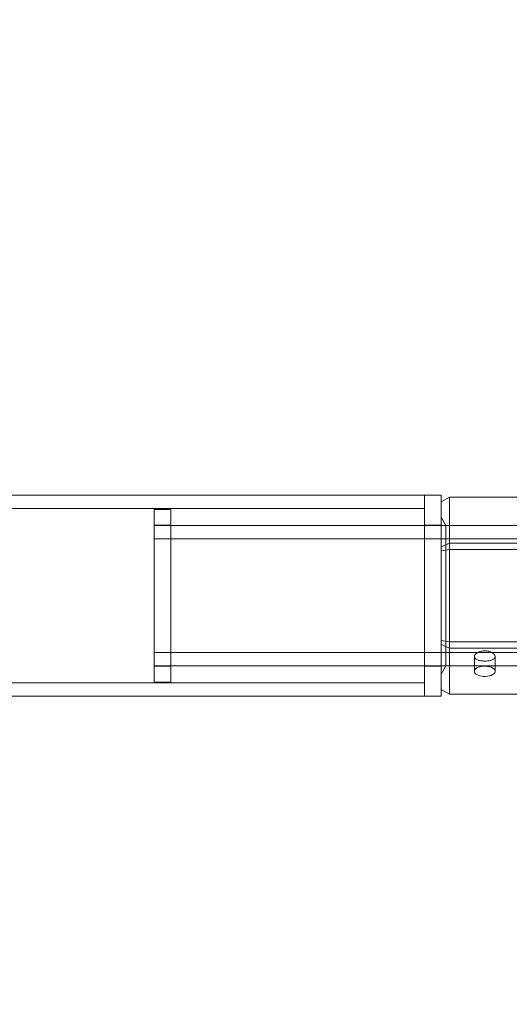
# Model space of a CAD drawing. Units: millimetres. Extents: x 8455 to 110822, y 4085 to 27043.
# Drawn here: x 36834 to 36952, y 13094 to 13331 of the extents above; entities that cross this region are included whole.
import ezdxf

# ---------------------------------------------------------------- set-up
doc = ezdxf.new("R2010")
doc.units = ezdxf.units.MM
doc.styles.get("Standard").update_dxf_attribs({"font": 'arial.ttf'})
doc.dimstyles.new('ISO-25', dxfattribs={"dimtxt": 2.5, "dimasz": 2.5, "dimexe": 1.25, "dimexo": 0.625, "dimtad": 1, "dimtxsty": 'Standard', "dimcen": 2.5, "dimadec": 0, "dimazin": 0, "dimtfac": 1, "dimtmove": 0, "dimatfit": 3, "dimfxl": 1, "dimarcsym": 0})

# ---------------------------------------------------------------- blocks, each defined once
blk = doc.blocks.new('A$C7efac6a3')
at = {"color": 0, "linetype": 'Continuous', "lineweight": 0}
for p, q in [((1399.2, 56.22), (3312.2, 56.22)), ((3312.2, 56.22), (3312.2, 7.92)), ((3312.2, 32.07), (3312.2, 56.22)), ((3316.2, 56.22), (3312.2, 56.22)), ((3316.2, 32.07), (3316.2, 56.22)), ((3318.2, 55.75), (3316.2, 54.6)), ((3316.2, 54.6), (3316.2, 43.82)), ((3318.2, 44.66), (3318.2, 55.75)), ((3318.2, 55.75), (3336.2, 55.75)), ((1399.2, 53.02), (3312.2, 53.02)), ((3247.2, 32.07), (3247.2, 52.82)), ((3251.2, 52.82), (3247.2, 52.82)), ((3251.2, 32.07), (3251.2, 52.82)), ((3317.35, 48.92), (3316.2, 50.92)), ((3251.2, 49.02), (3247.2, 49.02)), ((3247.2, 48.92), (3316.2, 48.92)), ((3316.2, 49.02), (3312.2, 49.02)), ((3316.2, 48.92), (3316.2, 48.92)), ((3316.2, 48.92), (3347.2, 48.92)), ((3317.35, 48.92), (3350.7, 48.92)), ((3317.35, 15.22), (3317.35, 48.92)), ((3247.2, 45.72), (3347.2, 45.72)), ((3318.2, 44.66), (3316.2, 43.82)), ((3316.2, 43.82), (3316.2, 42.85)), ((3318.2, 43.16), (3316.2, 42.85)), ((3316.2, 42.85), (3316.2, 21.29)), ((3318.2, 43.16), (3318.2, 44.66)), ((3336.2, 44.66), (3318.2, 44.66)), ((3318.2, 20.98), (3318.2, 43.16)), ((3318.2, 43.16), (3336.2, 43.16)), ((3247.2, 11.32), (3247.2, 32.07)), ((3251.2, 11.32), (3251.2, 32.07)), ((3312.2, 7.92), (3312.2, 32.07)), ((3316.2, 7.92), (3316.2, 32.07)), ((3316.2, 21.29), (3316.2, 20.33)), ((3318.2, 20.98), (3316.2, 21.29)), ((3316.2, 20.33), (3316.2, 9.55)), ((3316.2, 20.33), (3318.2, 19.48)), ((3318.2, 19.48), (3318.2, 20.98)), ((3336.2, 20.98), (3318.2, 20.98)), ((3318.2, 8.39), (3318.2, 19.48)), ((3318.2, 19.48), (3336.2, 19.48)), ((3247.2, 18.42), (3347.2, 18.42)), ((3324.18, 17.43), (3324.18, 13.89)), ((3329.18, 17.43), (3329.18, 13.89)), ((3247.2, 15.22), (3316.2, 15.22)), ((3251.2, 15.12), (3247.2, 15.12)), ((3316.2, 15.12), (3312.2, 15.12)), ((3316.2, 15.22), (3316.2, 15.22)), ((3317.35, 15.22), (3316.2, 13.22)), ((3316.2, 15.22), (3347.2, 15.22)), ((3317.35, 15.22), (3350.7, 15.22)), ((1399.2, 11.12), (3312.2, 11.12)), ((3251.2, 11.32), (3247.2, 11.32)), ((3316.2, 9.55), (3318.2, 8.39)), ((1399.2, 7.92), (3312.2, 7.92)), ((3316.2, 7.92), (3312.2, 7.92)), ((3336.2, 8.39), (3318.2, 8.39))]:
    blk.add_line(p, q, dxfattribs=at)
for major_axis in [(-2.5, 0), (2.5, 0)]:
    blk.add_ellipse((3326.68, 13.89), major_axis=major_axis, ratio=0.5, start_param=-1.289761, end_param=1.851831, dxfattribs=at)
for points, knots in [([(3327.37, 16.39), (3327.14, 16.37), (3326.9, 16.35), (3326.68, 16.35), (3326.36, 16.35), (3326.03, 16.38), (3325.41, 16.47), (3325.13, 16.55), (3324.69, 16.73), (3324.5, 16.84), (3324.24, 17.12), (3324.18, 17.27), (3324.18, 17.59), (3324.24, 17.76), (3324.5, 18.09), (3324.69, 18.26), (3325.13, 18.52), (3325.41, 18.63), (3325.81, 18.73), (3325.9, 18.75), (3325.98, 18.77)], [-0.0679027, -0.0679027, -0.0679027, -0.0679027, 0, 0, 0, 0.0943368, 0.0943368, 0.1886736, 0.1886736, 0.2830167, 0.2830167, 0.3773598, 0.3773598, 0.4716502, 0.4716502, 0.5659406, 0.5659406, 0.6602592, 0.6602592, 0.6866817, 0.6866817, 0.6866817, 0.6866817]), ([(3325.98, 18.77), (3326.21, 18.81), (3326.45, 18.83), (3326.99, 18.83), (3327.33, 18.79), (3327.94, 18.63), (3328.22, 18.52), (3328.67, 18.26), (3328.86, 18.09), (3329.12, 17.76), (3329.18, 17.59), (3329.18, 17.27), (3329.12, 17.12), (3328.86, 16.84), (3328.67, 16.73), (3328.22, 16.55), (3327.94, 16.47), (3327.55, 16.41), (3327.46, 16.4), (3327.37, 16.39)], [0.6866817, 0.6866817, 0.6866817, 0.6866817, 0.7545778, 0.7545778, 0.8488965, 0.8488965, 0.9432151, 0.9432151, 1.0375055, 1.0375055, 1.1317959, 1.1317959, 1.2261502, 1.2261502, 1.3205044, 1.3205044, 1.41483, 1.41483, 1.4412529, 1.4412529, 1.4412529, 1.4412529])]:
    blk.add_open_spline(points, degree=3, knots=knots, dxfattribs=at)
blk = doc.blocks.new('A$Cecfc110f')
blk.add_blockref('A$C7efac6a3', (2446.15, 2342.17))
blk = doc.blocks.new('*D22')
at = {"color": 0, "lineweight": -2, "transparency": 16777216}
blk.add_line((40371.51, 11382.74), (45410.8, 12596.29), dxfattribs=at)
at = {"color": 0, "transparency": 16777216}
blk.add_solid([(45410.7, 12596.7), (45410.89, 12595.89), (45413.23, 12596.88)], dxfattribs=at)
at = {"layer": 'Defpoints', "color": 0, "transparency": 16777216}
for p in [(45413.23, 12596.88), (27106.56, 8188.31)]:
    blk.add_point(p, dxfattribs=at)
at = {"color": 0, "transparency": 16777216, "insert": (42467.72, 12444.51), "char_height": 2.5, "attachment_point": 5, "rotation": 13.54}
blk.add_mtext('{\\H360x;R18,8 m}', dxfattribs=at)

msp = doc.modelspace()

# ---------------------------------------------------------------- linework, layer by layer
for radius, start, end in [(18830.013, 7.8970106, 172.1029894), (12830.013, 11.6331773, 168.3668227)]:
    msp.add_arc((27106.563, 8188.309), radius, start, end)

# ---------------------------------------------------------------- block references
msp.add_blockref('A$Cecfc110f', (31173.169, 10817.94))

# ---------------------------------------------------------------- dimensions: what is measured, and where the dimension line sits
dim = msp.add_radius_dim(center=(27106.563, 8188.309), mpoint=(45413.227, 12596.877), text='{\\H360x;R18,8 m}', dimstyle='ISO-25')
dim.commit()
dim.dimension.update_dxf_attribs({"geometry": '*D22', "text_midpoint": (42594.494, 11918.077), "dimtype": 164})

doc.saveas('drawing.dxf')
